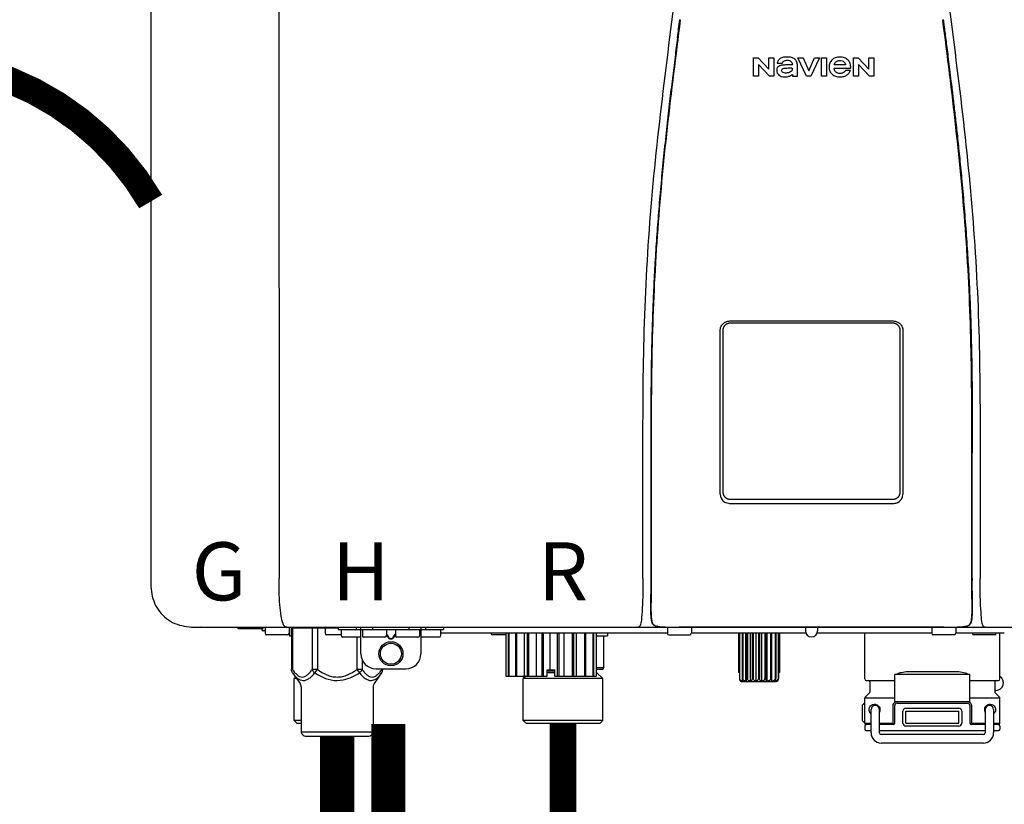
# Model space of a CAD drawing. Units: inches. Extents: x -148 to 110, y -36 to 142.
# Drawn here: x -97 to -84, y 61 to 72 of the extents above; entities that cross this region are included whole.
import ezdxf
from ezdxf.enums import TextEntityAlignment as Align

# ---------------------------------------------------------------- set-up
doc = ezdxf.new("R2010")
doc.units = ezdxf.units.IN
doc.header["$MEASUREMENT"] = 0
doc.linetypes.add('DASHED', pattern=[0.75, 0.5, -0.25])
doc.linetypes.add('DOTX2', pattern=[0.5, 0, -0.5])
doc.styles.add('Navien', font='arial.ttf')

# ---------------------------------------------------------------- blocks, each defined once
blk = doc.blocks.new('NPE-A2 (180-210-240)')
at = {"linetype": 'Continuous'}
for p, q in [((-2.447, 28.196), (-2.447, 2.058)), ((-0.782, 28.207), (-0.761, 2.069)), ((5.464, 8.898), (5.524, 8.898)), ((5.464, 8.655), (5.464, 8.898)), ((5.524, 8.898), (5.664, 8.749)), ((5.673, 8.655), (5.529, 8.81)), ((5.529, 8.81), (5.529, 8.655)), ((5.664, 8.898), (5.729, 8.898)), ((5.664, 8.749), (5.664, 8.898)), ((5.729, 8.898), (5.729, 8.655)), ((5.774, 8.825), (5.839, 8.825)), ((5.974, 8.803), (5.897, 8.803)), ((6.039, 8.655), (6.039, 8.811)), ((6.046, 8.898), (6.114, 8.898)), ((6.16, 8.655), (6.046, 8.898)), ((6.114, 8.898), (6.188, 8.728)), ((6.188, 8.728), (6.262, 8.898)), ((6.329, 8.898), (6.215, 8.655)), ((6.262, 8.898), (6.329, 8.898)), ((6.355, 8.898), (6.42, 8.898)), ((6.355, 8.655), (6.355, 8.898)), ((6.42, 8.898), (6.42, 8.655)), ((6.673, 8.803), (6.522, 8.803)), ((6.775, 8.898), (6.836, 8.898)), ((6.775, 8.655), (6.775, 8.898)), ((6.836, 8.898), (6.976, 8.749)), ((6.985, 8.655), (6.84, 8.81)), ((6.84, 8.81), (6.84, 8.655)), ((6.976, 8.898), (7.041, 8.898)), ((6.976, 8.749), (6.976, 8.898)), ((7.041, 8.898), (7.041, 8.655)), ((5.974, 8.677), (5.974, 8.655)), ((6.521, 8.762), (6.74, 8.762)), ((6.735, 8.732), (6.67, 8.732)), ((5.529, 8.655), (5.464, 8.655)), ((5.729, 8.655), (5.673, 8.655)), ((5.974, 8.655), (6.039, 8.655)), ((6.215, 8.655), (6.16, 8.655)), ((6.42, 8.655), (6.355, 8.655)), ((6.84, 8.655), (6.775, 8.655)), ((7.041, 8.655), (6.985, 8.655)), ((5.153, 5.445), (7.297, 5.445)), ((5.027, 3.175), (5.027, 5.319)), ((5.065, 3.2), (5.065, 5.323)), ((5.163, 5.421), (7.287, 5.421)), ((7.386, 5.323), (7.386, 3.2)), ((7.424, 5.319), (7.424, 3.175)), ((4.115, 3.802), (4.115, 3.714)), ((4.115, 3.714), (4.115, 2.069)), ((4.121, 3.714), (4.121, 2.069)), ((8.329, 2.069), (8.329, 3.714)), ((8.335, 2.069), (8.335, 3.714)), ((7.297, 3.048), (5.153, 3.048)), ((4.115, 2.069), (4.115, 2.068)), ((4.115, 2.068), (4.115, 2.065)), ((4.113, 1.701), (4.113, 1.7)), ((4.113, 1.7), (4.113, 1.699)), ((8.337, 1.701), (8.337, 1.705)), ((8.338, 1.695), (8.337, 1.701)), ((8.338, 1.686), (8.338, 1.695)), ((4.113, 1.646), (4.113, 1.631)), ((8.337, 1.668), (8.338, 1.677)), ((-1.857, 1.428), (-1.857, 1.427)), ((-1.857, 1.427), (14.266, 1.427)), ((-1.783, 1.427), (-1.788, 1.427)), ((-1.297, 1.407), (-1.297, 1.427)), ((-0.625, 1.427), (-0.625, 1.313)), ((0.016, 1.396), (0.016, 1.427)), ((0.252, 1.396), (0.252, 1.427)), ((0.311, 1.08), (0.311, 1.427)), ((0.469, 1.396), (0.469, 1.427)), ((0.942, 1.427), (0.942, 1.396)), ((1.1, 1.427), (1.1, 1.08)), ((1.159, 1.427), (1.159, 1.396)), ((1.396, 1.427), (1.396, 1.396)), ((4.093, 1.427), (4.095, 1.427)), ((4.146, 1.464), (4.146, 1.464)), ((4.15, 1.46), (4.152, 1.459)), ((4.152, 1.459), (4.157, 1.456)), ((4.152, 1.459), (4.152, 1.459)), ((4.201, 1.441), (4.209, 1.439)), ((4.416, 1.428), (4.416, 1.428)), ((4.459, 1.428), (4.462, 1.428)), ((6.225, 1.428), (4.49, 1.428)), ((6.146, 1.427), (6.146, 1.38)), ((7.96, 1.428), (6.225, 1.428)), ((6.225, 1.427), (6.225, 1.428)), ((6.304, 1.427), (6.304, 1.38)), ((8.008, 1.428), (8.009, 1.428)), ((8.24, 1.439), (8.249, 1.441)), ((8.293, 1.456), (8.298, 1.459)), ((8.302, 1.462), (8.304, 1.463)), ((8.304, 1.463), (8.305, 1.464)), ((8.305, 1.464), (8.305, 1.464)), ((8.355, 1.427), (8.357, 1.427)), ((-0.986, 1.407), (-1.297, 1.407)), ((-0.99, 1.407), (-0.99, 1.4)), ((-0.946, 1.38), (-0.97, 1.38)), ((-0.946, 1.419), (-0.946, 1.348)), ((-0.651, 1.329), (-0.926, 1.329)), ((-0.631, 1.419), (-0.631, 1.348)), ((-0.625, 1.313), (-0.598, 1.313)), ((-0.598, 1.419), (0.016, 1.419)), ((-0.598, 1.419), (-0.598, 0.874)), ((-0.587, 1.419), (-0.587, 0.874)), ((-0.328, 1.419), (-0.328, 0.874)), ((-0.259, 1.419), (-0.259, 0.875)), ((-0.158, 1.419), (-0.158, 1.348)), ((0.055, 1.329), (-0.138, 1.329)), ((0.016, 1.396), (1.396, 1.396)), ((0.055, 1.388), (0.055, 1.317)), ((0.311, 1.297), (0.075, 1.297)), ((0.259, 1.297), (0.259, 0.875)), ((0.331, 1.388), (0.331, 1.317)), ((0.627, 1.297), (0.351, 1.297)), ((0.674, 1.392), (0.645, 1.392)), ((0.647, 1.388), (0.647, 1.317)), ((0.647, 1.337), (0.674, 1.298)), ((0.647, 1.325), (0.669, 1.294)), ((0.709, 1.393), (0.702, 1.393)), ((0.766, 1.392), (0.737, 1.392)), ((0.737, 1.298), (0.765, 1.337)), ((0.743, 1.294), (0.765, 1.325)), ((0.765, 1.388), (0.765, 1.317)), ((1.061, 1.297), (0.785, 1.297)), ((1.08, 1.388), (1.08, 1.317)), ((1.336, 1.297), (1.1, 1.297)), ((1.356, 1.388), (1.356, 1.317)), ((4.333, 1.348), (1.356, 1.348)), ((2.215, 1.329), (2.038, 1.329)), ((2.215, 1.348), (2.215, 0.788)), ((2.244, 1.348), (2.244, 0.788)), ((2.251, 1.348), (2.251, 0.788)), ((2.341, 1.348), (2.341, 0.788)), ((2.354, 1.348), (2.354, 0.788)), ((2.458, 0.788), (2.458, 1.348)), ((2.493, 1.348), (2.493, 0.788)), ((2.511, 1.348), (2.511, 0.788)), ((2.616, 0.788), (2.616, 1.348)), ((2.684, 1.348), (2.684, 0.788)), ((2.704, 1.348), (2.704, 0.788)), ((2.797, 0.867), (2.797, 1.348)), ((2.889, 1.348), (2.889, 0.788)), ((2.909, 1.348), (2.909, 0.788)), ((2.979, 0.788), (2.979, 1.348)), ((3.084, 1.348), (3.084, 0.788)), ((3.102, 1.348), (3.102, 0.788)), ((3.141, 0.788), (3.141, 1.348)), ((3.246, 1.348), (3.246, 0.788)), ((3.26, 1.348), (3.26, 0.788)), ((3.262, 0.788), (3.262, 1.348)), ((3.355, 1.348), (3.355, 0.788)), ((3.362, 1.348), (3.362, 0.788)), ((3.398, 1.348), (3.398, 0.788)), ((3.398, 1.348), (3.398, 0.788)), ((3.398, 1.313), (3.546, 1.313)), ((3.497, 1.313), (3.497, 0.895)), ((3.546, 1.348), (3.546, 1.313)), ((4.333, 1.419), (4.333, 1.348)), ((4.352, 1.329), (4.628, 1.329)), ((4.648, 1.419), (4.648, 1.348)), ((6.153, 1.348), (4.648, 1.348)), ((5.267, 1.348), (5.267, 0.836)), ((5.278, 1.348), (5.278, 0.757)), ((5.282, 1.348), (5.282, 0.757)), ((5.314, 1.348), (5.314, 0.757)), ((5.322, 1.348), (5.322, 0.757)), ((5.365, 0.719), (5.365, 1.348)), ((5.371, 1.348), (5.371, 0.757)), ((5.383, 1.348), (5.383, 0.757)), ((5.426, 0.719), (5.426, 1.348)), ((5.445, 1.348), (5.445, 0.757)), ((5.459, 1.348), (5.459, 0.757)), ((5.497, 0.719), (5.497, 1.348)), ((5.528, 1.348), (5.528, 0.757)), ((5.542, 1.348), (5.542, 0.757)), ((5.572, 0.719), (5.572, 1.348)), ((5.611, 1.348), (5.611, 0.757)), ((5.624, 1.348), (5.624, 0.757)), ((5.644, 0.719), (5.644, 1.348)), ((5.687, 1.348), (5.687, 0.757)), ((5.698, 1.348), (5.698, 0.757)), ((5.705, 0.719), (5.705, 1.348)), ((5.747, 1.348), (5.747, 0.757)), ((5.756, 1.348), (5.756, 0.757)), ((5.787, 1.348), (5.787, 0.757)), ((5.792, 1.348), (5.792, 0.757)), ((5.803, 1.348), (5.803, 0.836)), ((7.802, 1.348), (6.297, 1.348)), ((6.923, 0.749), (6.923, 1.348)), ((7.802, 1.419), (7.802, 1.348)), ((8.098, 1.329), (7.822, 1.329)), ((8.117, 1.419), (8.117, 1.348)), ((8.755, 1.348), (8.117, 1.348)), ((8.63, 1.329), (8.354, 1.329)), ((8.697, 0.749), (8.697, 1.348)), ((0.702, 1.28), (0.709, 1.28)), ((0.702, 1.274), (0.709, 1.274)), ((0.328, 1.002), (0.328, 0.874)), ((-0.587, 0.874), (-0.598, 0.874)), ((-0.584, 0.829), (-0.487, 0.691)), ((-0.259, 0.874), (-0.328, 0.874)), ((-0.292, 0.829), (-0.259, 0.874)), ((0.328, 0.874), (0.259, 0.874)), ((0.259, 0.874), (0.292, 0.829)), ((0.584, 0.829), (0.487, 0.691)), ((0.509, 0.883), (0.903, 0.883)), ((0.587, 0.883), (0.587, 0.874)), ((0.598, 0.883), (0.598, 0.874)), ((2.215, 0.788), (2.757, 0.788)), ((2.478, 0.788), (2.443, 0.757)), ((2.757, 0.867), (2.856, 0.867)), ((2.757, 0.788), (2.757, 0.867)), ((2.757, 0.863), (2.856, 0.863)), ((2.757, 0.841), (2.856, 0.841)), ((2.757, 0.832), (2.856, 0.832)), ((2.856, 0.788), (2.856, 0.867)), ((2.856, 0.788), (3.398, 0.788)), ((3.497, 0.895), (3.398, 0.895)), ((3.477, 0.875), (3.398, 0.875)), ((3.398, 0.832), (3.402, 0.832)), ((3.402, 0.832), (3.486, 0.757)), ((5.278, 0.836), (5.267, 0.836)), ((5.803, 0.836), (5.792, 0.836)), ((8.303, 0.808), (7.317, 0.808)), ((7.317, 0.443), (7.317, 0.808)), ((7.485, 0.848), (8.135, 0.848)), ((8.303, 0.443), (8.303, 0.808)), ((-0.546, 0.774), (-0.565, 0.757)), ((-0.533, 0.757), (-0.565, 0.757)), ((-0.565, 0.205), (-0.565, 0.757)), ((3.486, 0.757), (2.443, 0.757)), ((2.443, 0.205), (2.443, 0.757)), ((3.486, 0.205), (3.486, 0.757)), ((5.278, 0.757), (5.282, 0.757)), ((5.31, 0.718), (5.76, 0.718)), ((5.314, 0.757), (5.322, 0.757)), ((5.371, 0.757), (5.383, 0.757)), ((5.445, 0.757), (5.459, 0.757)), ((5.528, 0.757), (5.542, 0.757)), ((5.611, 0.757), (5.624, 0.757)), ((5.687, 0.757), (5.698, 0.757)), ((5.747, 0.757), (5.756, 0.757)), ((5.787, 0.757), (5.792, 0.757)), ((6.943, 0.729), (7.317, 0.729)), ((6.99, 0.71), (6.99, 0.581)), ((8.303, 0.729), (8.677, 0.729)), ((8.63, 0.71), (8.63, 0.581)), ((-0.473, 0.646), (-0.473, 0.056)), ((0.473, 0.646), (0.473, 0.056)), ((6.984, 0.567), (6.929, 0.512)), ((8.645, 0.599), (8.63, 0.599)), ((8.636, 0.567), (8.691, 0.512)), ((6.895, 0.199), (6.895, 0.408)), ((7.317, 0.498), (6.923, 0.498)), ((6.923, 0.17), (6.923, 0.498)), ((7.296, 0.17), (7.296, 0.402)), ((7.317, 0.17), (7.317, 0.402)), ((7.349, 0.453), (8.271, 0.453)), ((7.349, 0.434), (8.271, 0.434)), ((8.697, 0.498), (8.303, 0.498)), ((8.303, 0.402), (8.303, 0.17)), ((8.324, 0.402), (8.324, 0.17)), ((8.697, 0.17), (8.697, 0.498)), ((7.006, 0.043), (7.006, 0.347)), ((7.116, 0.043), (7.116, 0.347)), ((7.424, 0.17), (7.424, 0.327)), ((7.463, 0.367), (8.157, 0.367)), ((7.463, 0.327), (8.157, 0.327)), ((7.463, 0.17), (7.463, 0.327)), ((8.157, 0.17), (8.157, 0.327)), ((8.196, 0.327), (8.196, 0.17)), ((8.504, 0.347), (8.504, 0.043)), ((8.614, 0.347), (8.614, 0.043)), ((-0.473, 0.205), (-0.565, 0.205)), ((-0.526, 0.166), (-0.565, 0.205)), ((-0.473, 0.166), (-0.526, 0.166)), ((3.486, 0.205), (2.443, 0.205)), ((2.483, 0.166), (2.443, 0.205)), ((3.446, 0.166), (2.483, 0.166)), ((3.446, 0.166), (3.486, 0.205)), ((6.923, 0.17), (7.006, 0.17)), ((6.923, 0.13), (6.923, 0.091)), ((7.006, 0.15), (6.943, 0.15)), ((7.116, 0.17), (7.296, 0.17)), ((7.297, 0.15), (7.116, 0.15)), ((7.463, 0.17), (8.157, 0.17)), ((8.157, 0.13), (7.463, 0.13)), ((8.504, 0.15), (8.323, 0.15)), ((8.324, 0.17), (8.504, 0.17)), ((8.614, 0.17), (8.697, 0.17)), ((8.677, 0.15), (8.614, 0.15)), ((8.697, 0.13), (8.697, 0.091)), ((-0.473, 0.056), (0.473, 0.056)), ((-0.445, 0.012), (-0.462, 0.028)), ((-0.417, 0), (0.417, 0)), ((0.445, 0.012), (0.462, 0.028)), ((7.006, 0.071), (6.943, 0.071)), ((8.504, 0.071), (7.116, 0.071)), ((8.48, 0.02), (7.14, 0.02)), ((8.677, 0.071), (8.614, 0.071)), ((8.48, -0.091), (7.14, -0.091))]:
    blk.add_line(p, q, dxfattribs=at)
for points in [[(4.113, 1.631), (4.113, 1.62), (4.114, 1.609), (4.114, 1.598), (4.115, 1.588), (4.115, 1.578), (4.116, 1.569), (4.117, 1.561), (4.117, 1.552), (4.118, 1.544), (4.119, 1.537), (4.12, 1.529), (4.121, 1.522), (4.123, 1.516), (4.124, 1.509), (4.126, 1.503), (4.127, 1.498), (4.129, 1.492), (4.131, 1.487), (4.133, 1.482), (4.135, 1.478), (4.138, 1.473), (4.141, 1.469), (4.144, 1.465), (4.146, 1.464)], [(8.305, 1.464), (8.306, 1.465), (8.309, 1.469), (8.312, 1.473), (8.315, 1.477), (8.317, 1.482), (8.319, 1.487), (8.321, 1.492), (8.323, 1.497), (8.325, 1.503), (8.326, 1.509), (8.327, 1.516), (8.329, 1.522), (8.33, 1.529), (8.331, 1.536), (8.332, 1.544), (8.333, 1.552), (8.334, 1.56), (8.334, 1.569), (8.335, 1.578), (8.336, 1.588), (8.336, 1.598), (8.337, 1.608), (8.337, 1.619), (8.337, 1.631), (8.337, 1.643), (8.337, 1.655), (8.337, 1.668)], [(4.146, 1.464), (4.146, 1.463), (4.148, 1.462), (4.15, 1.46)], [(4.157, 1.456), (4.165, 1.452), (4.174, 1.448), (4.184, 1.445), (4.194, 1.442), (4.201, 1.441)], [(4.209, 1.439), (4.223, 1.437), (4.238, 1.435), (4.253, 1.434), (4.27, 1.433), (4.288, 1.431), (4.306, 1.431), (4.325, 1.43), (4.345, 1.429), (4.365, 1.429), (4.385, 1.429), (4.407, 1.428), (4.428, 1.428), (4.451, 1.428), (4.473, 1.428), (4.49, 1.428)], [(7.96, 1.428), (7.976, 1.428), (7.999, 1.428), (8.021, 1.428), (8.043, 1.428), (8.064, 1.429), (8.085, 1.429), (8.105, 1.429), (8.125, 1.43), (8.144, 1.431), (8.162, 1.431), (8.18, 1.432), (8.196, 1.434), (8.212, 1.435), (8.227, 1.437), (8.24, 1.439)], [(8.249, 1.441), (8.256, 1.442), (8.266, 1.445), (8.276, 1.448), (8.285, 1.452), (8.293, 1.456)], [(8.298, 1.459), (8.3, 1.46), (8.302, 1.462)]]:
    blk.add_lwpolyline(points, dxfattribs=at)
for radius in [0.158, 0.138]:
    blk.add_circle((0.706, 1.08), radius, dxfattribs=at)
for centre, radius, start, end in [((5.153, 3.175), 0.126, 180.0027, 239.4015), ((7.297, 3.175), 0.126, 295.7103, 359.9961), ((5.153, 3.174), 0.125, 269.0386, 269.9997), ((7.297, 3.174), 0.125, 270.0003, 270.9686), ((9.021, 1.677), 4.909, 179.7511, 180.0042), ((4.142, 1.678), 4.196, 359.9824, 0.1001), ((7.165, 1.678), 3.052, 180.0171, 180.5947), ((-1.857, 2.019), 0.591, 263.5557, 270), ((-0.986, 1.427), 0.0197, 270, 0), ((-0.938, 1.419), 0.00788, 90, 180), ((-0.639, 1.419), 0.00788, 0, 90), ((-0.15, 1.419), 0.00788, 90, 180), ((3.948, 1.509), 0.0823, 269.9725, 270.9668), ((4.177, 1.492), 0.0394, 220.547, 226.2246), ((4.176, 1.491), 0.0384, 226.2752, 227.5285), ((4.177, 1.492), 0.0397, 227.5289, 228.8054), ((4.197, 1.521), 0.0749, 236.9332, 237.5344), ((4.254, 1.674), 0.239, 255.7909, 257.3686), ((4.258, 1.696), 0.261, 257.351, 257.7003), ((4.255, 1.681), 0.246, 257.8345, 259.2671), ((4.341, 1.419), 0.00788, 90, 180), ((4.527, 11.969), 10.541, 269.3975, 269.6322), ((4.64, 1.419), 0.00788, 0, 90), ((7.81, 1.419), 0.00788, 90, 180), ((7.895, 15.926), 14.498, 270.2595, 270.4484), ((8.11, 1.419), 0.00788, 0, 90), ((8.195, 1.682), 0.246, 280.7033, 282.1658), ((8.192, 1.696), 0.261, 282.3002, 282.6448), ((8.196, 1.677), 0.242, 282.6324, 283.9609), ((8.277, 1.488), 0.0344, 310.1258, 311.4452), ((8.273, 1.492), 0.0397, 311.2778, 320.5376), ((8.27, 1.495), 0.044, 320.4788, 321.7108), ((8.502, 1.551), 0.124, 269.5134, 270.0145), ((-0.97, 1.4), 0.0197, 180, 270), ((-0.926, 1.348), 0.0197, 180, 270), ((-0.651, 1.348), 0.0197, 270, 0), ((-0.138, 1.348), 0.0197, 180, 270), ((0.063, 1.388), 0.00788, 90, 180), ((0.075, 1.317), 0.0197, 180, 270), ((0.339, 1.388), 0.00788, 89.9999, 179.9999), ((0.351, 1.317), 0.0197, 179.9999, 269.9999), ((0.627, 1.317), 0.0197, 269.9999, 359.9999), ((0.639, 1.388), 0.00788, 359.9999, 89.9999), ((0.773, 1.388), 0.00788, 89.9999, 179.9999), ((0.785, 1.317), 0.0197, 179.9999, 269.9999), ((1.061, 1.317), 0.0197, 269.9999, 359.9999), ((1.072, 1.388), 0.00788, 359.9999, 89.9999), ((1.336, 1.317), 0.0197, 270, 0), ((1.348, 1.388), 0.00788, 0, 90), ((2.038, 1.348), 0.0197, 180, 270), ((4.352, 1.348), 0.0197, 180, 270), ((4.628, 1.348), 0.0197, 270, 0), ((6.225, 1.38), 0.0788, 180, 0), ((7.822, 1.348), 0.0197, 180, 270), ((8.098, 1.348), 0.0197, 270, 0), ((8.354, 1.348), 0.0197, 180, 270), ((8.63, 1.348), 0.0197, 270, 0), ((0.509, 1.08), 0.197, 179.9999, 269.9999), ((0.903, 1.08), 0.197, 269.9999, 359.9999), ((3.41, 0.863), 0.0118, 90, 180), ((3.41, 0.841), 0.0118, 180, 227.9843), ((3.477, 0.895), 0.0197, 270, 0), ((8.645, 0.698), 0.0986, 270, 58.251), ((-0.552, 0.646), 0.0788, 0, 34.7837), ((0.552, 0.646), 0.0788, 145.2163, 180), ((5.306, 0.741), 0.0239, 241.0619, 245.4199), ((5.31, 0.758), 0.0405, 250.9639, 260.5007), ((5.31, 0.758), 0.0406, 260.5159, 269.9949), ((5.76, 0.758), 0.0406, 270.0051, 279.4841), ((5.76, 0.758), 0.0405, 279.4993, 289.0361), ((5.763, 0.741), 0.0239, 294.5802, 298.9382), ((6.943, 0.749), 0.0197, 180, 270), ((6.97, 0.71), 0.0197, 0, 90), ((8.65, 0.71), 0.0197, 90, 180), ((8.677, 0.749), 0.0197, 270, 0), ((6.97, 0.581), 0.0197, 315, 0), ((8.65, 0.581), 0.0197, 180, 225), ((7.013, 0.304), 0.158, 124.8664, 138.5904), ((6.943, 0.498), 0.0197, 135, 180), ((7.061, 0.347), 0.0552, 0, 180), ((7.349, 0.402), 0.0513, 90, 127.9799), ((7.349, 0.402), 0.0315, 90, 180), ((8.271, 0.402), 0.0513, 52.0201, 90), ((8.271, 0.402), 0.0315, 0, 90), ((8.559, 0.347), 0.0552, 0, 180), ((8.677, 0.498), 0.0197, 0, 45), ((7.056, 0.347), 0.0702, 328.8892, 337.4635), ((7.057, 0.347), 0.0696, 337.4911, 351.6574), ((7.057, 0.347), 0.0695, 0.0725, 18.3549), ((7.057, 0.347), 0.069, 351.7022, 359.9931), ((7.463, 0.327), 0.0394, 90, 180), ((8.157, 0.327), 0.0394, 0, 90), ((8.563, 0.347), 0.069, 171.3698, 179.9922), ((8.563, 0.347), 0.0695, 180.0773, 198.7566), ((8.563, 0.347), 0.0694, 159.6388, 171.3409), ((8.564, 0.347), 0.0702, 198.8437, 211.0709), ((7.013, 0.304), 0.158, 221.4096, 235.2926), ((6.943, 0.17), 0.0197, 180, 270), ((6.943, 0.13), 0.0197, 90, 180), ((7.297, 0.17), 0.0197, 270, 0), ((7.463, 0.17), 0.0394, 180, 270), ((8.157, 0.17), 0.0394, 270, 0), ((8.323, 0.17), 0.0197, 180, 270), ((8.677, 0.17), 0.0197, 270, 0), ((8.677, 0.13), 0.0197, 0, 90), ((-0.434, 0.056), 0.0394, 180, 225), ((-0.417, 0.039), 0.0394, 225, 270), ((0.417, 0.039), 0.0394, 270, 315), ((0.434, 0.056), 0.0394, 315, 360), ((6.943, 0.091), 0.0197, 180, 270), ((7.14, 0.043), 0.134, 180, 270), ((7.14, 0.043), 0.0237, 180, 270), ((8.48, 0.043), 0.134, 270, 0), ((8.48, 0.043), 0.0237, 270, 0), ((8.677, 0.091), 0.0197, 270, 0)]:
    blk.add_arc(centre, radius, start, end, dxfattribs=at)
for points, knots in [([(4.013, 2.069), (4.013, 2.611), (4.012, 3.695), (4.015, 5.321), (4.107, 6.945), (4.286, 8.562), (4.5, 10.175), (4.684, 11.791), (4.782, 13.415), (4.787, 14.499), (4.787, 15.04)], [0, 0, 0, 0, 0.12501, 0.249972, 0.374882, 0.499958, 0.625059, 0.750139, 0.875053, 1, 1, 1, 1]), ([(7.663, 15.04), (7.663, 14.499), (7.668, 13.415), (7.767, 11.791), (7.95, 10.175), (8.164, 8.562), (8.343, 6.945), (8.435, 5.321), (8.438, 3.695), (8.438, 2.611), (8.438, 2.069)], [0, 0, 0, 0, 0.124947, 0.249861, 0.374941, 0.500042, 0.625118, 0.750028, 0.87499, 1, 1, 1, 1]), ([(4.503, 9.397), (4.443, 8.926), (4.323, 7.983), (4.211, 6.8), (4.155, 5.852), (4.131, 5.14), (4.121, 4.427), (4.121, 3.952), (4.121, 3.714)], [0, 0, 0, 0, 0.250011, 0.500006, 0.625007, 0.750006, 0.875003, 1, 1, 1, 1]), ([(8.329, 3.714), (8.329, 3.952), (8.329, 4.427), (8.32, 5.14), (8.295, 5.852), (8.24, 6.8), (8.127, 7.983), (8.008, 8.926), (7.947, 9.397)], [0, 0, 0, 0, 0.124997, 0.249994, 0.374993, 0.499994, 0.749989, 1, 1, 1, 1]), ([(7.954, 9.398), (7.957, 9.373), (7.964, 9.319), (7.971, 9.264), (7.975, 9.235)], [0, 0, 0, 0, 0.458576, 1, 1, 1, 1]), ([(7.975, 9.235), (7.979, 9.203), (7.987, 9.134), (8.001, 9.027), (8.016, 8.907), (8.033, 8.774), (8.051, 8.625), (8.071, 8.459), (8.093, 8.273), (8.117, 8.065), (8.143, 7.83), (8.171, 7.563), (8.2, 7.26), (8.229, 6.925), (8.256, 6.575), (8.279, 6.228), (8.296, 5.896), (8.31, 5.584), (8.319, 5.297), (8.325, 5.039), (8.329, 4.806), (8.332, 4.594), (8.333, 4.402), (8.334, 4.228), (8.335, 4.074), (8.335, 3.94), (8.335, 3.822), (8.335, 3.749), (8.335, 3.714)], [0, 0, 0, 0, 0.017671, 0.037199, 0.058893, 0.08305, 0.109965, 0.139988, 0.173568, 0.21127, 0.253777, 0.301671, 0.356337, 0.418758, 0.484049, 0.546478, 0.607076, 0.664138, 0.71585, 0.762316, 0.804189, 0.842226, 0.876999, 0.908478, 0.936173, 0.960296, 0.981433, 1, 1, 1, 1]), ([(4.466, 9.158), (4.455, 9.074), (4.433, 8.897), (4.398, 8.619), (4.362, 8.316), (4.325, 7.992), (4.288, 7.65), (4.254, 7.302), (4.224, 6.959), (4.197, 6.623), (4.175, 6.293), (4.157, 5.97), (4.144, 5.665), (4.134, 5.384), (4.127, 5.131), (4.122, 4.902), (4.12, 4.697), (4.118, 4.51), (4.117, 4.341), (4.116, 4.186), (4.116, 4.047), (4.115, 3.923), (4.115, 3.843), (4.115, 3.805), (4.115, 3.802)], [0, 0, 0, 0, 0.047264, 0.099878, 0.156579, 0.21748, 0.282279, 0.348449, 0.412706, 0.474607, 0.536506, 0.597656, 0.654914, 0.707266, 0.75438, 0.796596, 0.834679, 0.869228, 0.900635, 0.929403, 0.955485, 0.978504, 0.998601, 1, 1, 1, 1]), ([(5.897, 8.803), (5.887, 8.803), (5.87, 8.802), (5.844, 8.801), (5.825, 8.797), (5.811, 8.793), (5.801, 8.789), (5.792, 8.784), (5.782, 8.776), (5.773, 8.765), (5.769, 8.747), (5.768, 8.735), (5.768, 8.729)], [0, 0, 0, 0, 0.164381, 0.311347, 0.4445, 0.507525, 0.569261, 0.63204, 0.6876, 0.786792, 0.886721, 1, 1, 1, 1]), ([(5.804, 8.88), (5.791, 8.869), (5.78, 8.85), (5.775, 8.829), (5.774, 8.825)], [0, 0, 0, 0, 0.766442, 1, 1, 1, 1]), ([(6.006, 8.88), (5.999, 8.885), (5.985, 8.894), (5.961, 8.902), (5.938, 8.905), (5.918, 8.907), (5.902, 8.907), (5.887, 8.907), (5.868, 8.906), (5.846, 8.902), (5.823, 8.894), (5.81, 8.885), (5.804, 8.88)], [0, 0, 0, 0, 0.11278, 0.231919, 0.363394, 0.434835, 0.51034, 0.583761, 0.652199, 0.776425, 0.889346, 1, 1, 1, 1]), ([(5.839, 8.825), (5.844, 8.836), (5.861, 8.858), (5.889, 8.866), (5.904, 8.866)], [0, 0, 0, 0, 0.445002, 1, 1, 1, 1]), ([(5.904, 8.866), (5.923, 8.866), (5.962, 8.856), (5.974, 8.818), (5.974, 8.803)], [0, 0, 0, 0, 0.558921, 1, 1, 1, 1]), ([(6.039, 8.811), (6.039, 8.825), (6.033, 8.851), (6.015, 8.872), (6.006, 8.88)], [0, 0, 0, 0, 0.523549, 1, 1, 1, 1]), ([(6.494, 8.869), (6.488, 8.863), (6.477, 8.85), (6.465, 8.828), (6.459, 8.807), (6.456, 8.79), (6.456, 8.776), (6.456, 8.762), (6.459, 8.744), (6.465, 8.722), (6.478, 8.699), (6.496, 8.68), (6.517, 8.665), (6.541, 8.654), (6.564, 8.649), (6.583, 8.647), (6.598, 8.646), (6.613, 8.647), (6.63, 8.648), (6.651, 8.653), (6.674, 8.662), (6.694, 8.673), (6.704, 8.682), (6.709, 8.687)], [0, 0, 0, 0, 0.05875, 0.115277, 0.17235, 0.201953, 0.232628, 0.266651, 0.299013, 0.359924, 0.418306, 0.477366, 0.534759, 0.594056, 0.657537, 0.691485, 0.727161, 0.759275, 0.790106, 0.848545, 0.903988, 0.958071, 1, 1, 1, 1]), ([(6.74, 8.762), (6.74, 8.782), (6.736, 8.811), (6.721, 8.845), (6.705, 8.867), (6.684, 8.885), (6.658, 8.898), (6.634, 8.904), (6.613, 8.907), (6.596, 8.907), (6.58, 8.907), (6.561, 8.904), (6.538, 8.899), (6.514, 8.887), (6.5, 8.875), (6.494, 8.869)], [0, 0, 0, 0, 0.174944, 0.252248, 0.32638, 0.407044, 0.489254, 0.577536, 0.625156, 0.675541, 0.72134, 0.764949, 0.846723, 0.923871, 1, 1, 1, 1]), ([(6.522, 8.803), (6.524, 8.819), (6.542, 8.853), (6.579, 8.862), (6.598, 8.862)], [0, 0, 0, 0, 0.462901, 1, 1, 1, 1]), ([(6.598, 8.862), (6.616, 8.862), (6.654, 8.853), (6.671, 8.819), (6.673, 8.803)], [0, 0, 0, 0, 0.537103, 1, 1, 1, 1]), ([(5.797, 8.67), (5.807, 8.663), (5.828, 8.65), (5.853, 8.646), (5.867, 8.646)], [0, 0, 0, 0, 0.457893, 1, 1, 1, 1]), ([(5.833, 8.732), (5.833, 8.737), (5.837, 8.748), (5.854, 8.757), (5.876, 8.762), (5.892, 8.763), (5.901, 8.763)], [0, 0, 0, 0, 0.183118, 0.3966, 0.672521, 1, 1, 1, 1]), ([(5.881, 8.697), (5.872, 8.697), (5.856, 8.699), (5.838, 8.713), (5.834, 8.725), (5.833, 8.732)], [0, 0, 0, 0, 0.441537, 0.697729, 1, 1, 1, 1]), ([(5.867, 8.646), (5.884, 8.646), (5.908, 8.648), (5.93, 8.655), (5.935, 8.657)], [0, 0, 0, 0, 0.763612, 1, 1, 1, 1]), ([(5.972, 8.763), (5.972, 8.755), (5.972, 8.741), (5.965, 8.725), (5.952, 8.71), (5.922, 8.699), (5.896, 8.697), (5.881, 8.697)], [0, 0, 0, 0, 0.203376, 0.30107, 0.40627, 0.655205, 1, 1, 1, 1]), ([(5.901, 8.763), (5.922, 8.764), (5.945, 8.764), (5.969, 8.763), (5.972, 8.763)], [0, 0, 0, 0, 0.875956, 1, 1, 1, 1]), ([(5.935, 8.657), (5.945, 8.661), (5.958, 8.666), (5.97, 8.675), (5.974, 8.677)], [0, 0, 0, 0, 0.686799, 1, 1, 1, 1]), ([(6.522, 8.751), (6.522, 8.751), (6.522, 8.755), (6.522, 8.758), (6.521, 8.762)], [0, 0, 0, 0, 0.095448, 1, 1, 1, 1]), ([(6.598, 8.691), (6.579, 8.691), (6.542, 8.7), (6.524, 8.735), (6.522, 8.751)], [0, 0, 0, 0, 0.537118, 1, 1, 1, 1]), ([(6.67, 8.732), (6.665, 8.72), (6.644, 8.697), (6.613, 8.691), (6.598, 8.691)], [0, 0, 0, 0, 0.45637, 1, 1, 1, 1]), ([(6.709, 8.687), (6.713, 8.691), (6.724, 8.705), (6.732, 8.721), (6.735, 8.732)], [0, 0, 0, 0, 0.336382, 1, 1, 1, 1]), ([(5.027, 5.319), (5.027, 5.335), (5.033, 5.369), (5.061, 5.41), (5.103, 5.439), (5.136, 5.445), (5.153, 5.445)], [0, 0, 0, 0, 0.249989, 0.499975, 0.749976, 1, 1, 1, 1]), ([(7.297, 5.445), (7.314, 5.445), (7.347, 5.439), (7.389, 5.41), (7.417, 5.369), (7.424, 5.335), (7.424, 5.319)], [0, 0, 0, 0, 0.250024, 0.500025, 0.750011, 1, 1, 1, 1]), ([(5.065, 5.323), (5.065, 5.326), (5.065, 5.331), (5.066, 5.337), (5.067, 5.343), (5.069, 5.351), (5.072, 5.359), (5.074, 5.365), (5.077, 5.37), (5.081, 5.377), (5.087, 5.385), (5.094, 5.392), (5.101, 5.399), (5.108, 5.405), (5.115, 5.409), (5.121, 5.412), (5.127, 5.414), (5.135, 5.417), (5.143, 5.419), (5.149, 5.42), (5.155, 5.421), (5.16, 5.421), (5.163, 5.421)], [0, 0, 0, 0, 0.062493, 0.093749, 0.125006, 0.187504, 0.250002, 0.281262, 0.312521, 0.375022, 0.437523, 0.500023, 0.562522, 0.62502, 0.687516, 0.718773, 0.750029, 0.812521, 0.87501, 0.906263, 0.937515, 1, 1, 1, 1]), ([(7.287, 5.421), (7.29, 5.421), (7.295, 5.421), (7.301, 5.42), (7.308, 5.419), (7.316, 5.417), (7.323, 5.414), (7.329, 5.412), (7.335, 5.409), (7.342, 5.405), (7.35, 5.399), (7.357, 5.392), (7.363, 5.385), (7.369, 5.377), (7.373, 5.37), (7.376, 5.365), (7.379, 5.359), (7.381, 5.351), (7.383, 5.343), (7.385, 5.337), (7.385, 5.331), (7.386, 5.326), (7.386, 5.323)], [0, 0, 0, 0, 0.062485, 0.093737, 0.12499, 0.187479, 0.249971, 0.281227, 0.312484, 0.37498, 0.437478, 0.499977, 0.562477, 0.624978, 0.687479, 0.718738, 0.749998, 0.812496, 0.874994, 0.906251, 0.937507, 1, 1, 1, 1]), ([(4.121, 3.714), (4.12, 3.714), (4.119, 3.714), (4.117, 3.715), (4.116, 3.714), (4.115, 3.715), (4.115, 3.714)], [0, 0, 0, 0, 0.40148, 0.722024, 0.928608, 1, 1, 1, 1]), ([(5.163, 3.102), (5.16, 3.102), (5.155, 3.102), (5.149, 3.103), (5.143, 3.104), (5.135, 3.106), (5.127, 3.108), (5.121, 3.111), (5.115, 3.114), (5.108, 3.118), (5.101, 3.124), (5.094, 3.13), (5.087, 3.138), (5.081, 3.145), (5.077, 3.152), (5.074, 3.158), (5.072, 3.164), (5.069, 3.171), (5.067, 3.179), (5.066, 3.186), (5.065, 3.192), (5.065, 3.197), (5.065, 3.2)], [0, 0, 0, 0, 0.062499, 0.093758, 0.125015, 0.187509, 0.250002, 0.281257, 0.312511, 0.375001, 0.43749, 0.49998, 0.56247, 0.624962, 0.687455, 0.718712, 0.74997, 0.812468, 0.87497, 0.906231, 0.937493, 1, 1, 1, 1]), ([(7.287, 3.102), (7.11, 3.102), (6.402, 3.102), (5.694, 3.102), (5.163, 3.102)], [0, 0, 0, 0, 0.249983, 1, 1, 1, 1]), ([(7.386, 3.2), (7.386, 3.197), (7.385, 3.192), (7.385, 3.186), (7.383, 3.179), (7.381, 3.171), (7.379, 3.164), (7.376, 3.158), (7.373, 3.152), (7.369, 3.145), (7.363, 3.138), (7.357, 3.13), (7.35, 3.124), (7.342, 3.118), (7.335, 3.114), (7.329, 3.111), (7.323, 3.108), (7.316, 3.106), (7.308, 3.104), (7.301, 3.103), (7.295, 3.102), (7.29, 3.102), (7.287, 3.102)], [0, 0, 0, 0, 0.062507, 0.093769, 0.12503, 0.187532, 0.25003, 0.281288, 0.312545, 0.375038, 0.43753, 0.50002, 0.56251, 0.624999, 0.687489, 0.718743, 0.749998, 0.812491, 0.874985, 0.906242, 0.937501, 1, 1, 1, 1]), ([(-0.71, 1.477), (-0.722, 1.508), (-0.74, 1.59), (-0.76, 1.788), (-0.762, 1.953), (-0.761, 2.069)], [0, 0, 0, 0, 0.169167, 0.418686, 1, 1, 1, 1]), ([(4.013, 2.068), (4.013, 1.999), (4.012, 1.865), (4.005, 1.682), (3.996, 1.544), (3.985, 1.468), (3.974, 1.444)], [0, 0, 0, 0, 0.331558, 0.639975, 0.874155, 1, 1, 1, 1]), ([(4.121, 2.069), (4.121, 2.001), (4.121, 1.869), (4.118, 1.737), (4.118, 1.673)], [0, 0, 0, 0, 0.517593, 1, 1, 1, 1]), ([(8.332, 1.673), (8.332, 1.737), (8.33, 1.869), (8.329, 2.001), (8.329, 2.069)], [0, 0, 0, 0, 0.482401, 1, 1, 1, 1]), ([(8.335, 2.069), (8.335, 2.066), (8.335, 2.061), (8.335, 2.053), (8.335, 2.045), (8.335, 2.04), (8.335, 2.039)], [0, 0, 0, 0, 0.248748, 0.525873, 0.834263, 1, 1, 1, 1]), ([(8.466, 1.478), (8.457, 1.514), (8.45, 1.606), (8.439, 1.802), (8.438, 1.963), (8.438, 2.068)], [0, 0, 0, 0, 0.184761, 0.46612, 1, 1, 1, 1]), ([(-2.447, 2.058), (-2.447, 1.973), (-2.436, 1.801), (-2.306, 1.567), (-2.073, 1.438), (-1.901, 1.427), (-1.815, 1.427)], [0, 0, 0, 0, 0.25076, 0.500002, 0.749232, 1, 1, 1, 1]), ([(4.115, 2.065), (4.115, 2.063), (4.115, 2.06), (4.115, 2.056), (4.115, 2.05), (4.115, 2.045), (4.115, 2.038), (4.115, 2.031), (4.115, 2.024), (4.115, 2.015), (4.115, 2.006), (4.115, 1.995), (4.115, 1.984), (4.115, 1.971), (4.115, 1.956), (4.115, 1.94), (4.115, 1.922), (4.115, 1.902), (4.115, 1.879), (4.114, 1.854), (4.114, 1.825), (4.114, 1.795), (4.113, 1.766), (4.113, 1.739), (4.113, 1.718), (4.113, 1.706), (4.113, 1.701)], [0, 0, 0, 0, 0.011165, 0.024149, 0.038404, 0.054089, 0.071367, 0.09041, 0.111445, 0.134714, 0.160499, 0.189127, 0.220963, 0.25645, 0.296072, 0.340375, 0.389988, 0.445586, 0.507845, 0.577935, 0.656818, 0.742363, 0.825195, 0.898673, 0.962454, 1, 1, 1, 1]), ([(8.337, 1.705), (8.337, 1.711), (8.337, 1.727), (8.337, 1.753), (8.337, 1.784), (8.336, 1.818), (8.336, 1.852), (8.336, 1.883), (8.335, 1.911), (8.335, 1.936), (8.335, 1.957), (8.335, 1.976), (8.335, 1.993), (8.335, 2.008), (8.335, 2.021), (8.335, 2.031), (8.335, 2.037), (8.335, 2.039)], [0, 0, 0, 0, 0.060153, 0.142344, 0.235743, 0.339315, 0.44359, 0.53794, 0.621095, 0.694265, 0.758672, 0.815424, 0.865502, 0.909779, 0.949015, 0.983869, 1, 1, 1, 1]), ([(4.118, 1.673), (4.118, 1.652), (4.119, 1.611), (4.122, 1.555), (4.128, 1.51), (4.136, 1.482), (4.143, 1.472)], [0, 0, 0, 0, 0.317049, 0.591242, 0.817385, 1, 1, 1, 1]), ([(8.307, 1.471), (8.314, 1.481), (8.322, 1.509), (8.328, 1.555), (8.332, 1.611), (8.332, 1.651), (8.332, 1.673)], [0, 0, 0, 0, 0.182294, 0.408214, 0.682514, 1, 1, 1, 1]), ([(-0.687, 1.438), (-0.689, 1.44), (-0.699, 1.451), (-0.705, 1.465), (-0.71, 1.477)], [0, 0, 0, 0, 0.192903, 1, 1, 1, 1]), ([(-0.687, 1.438), (-0.689, 1.44), (-0.699, 1.451), (-0.705, 1.465), (-0.71, 1.477)], [0, 0, 0, 0, 0.192903, 1, 1, 1, 1]), ([(-0.66, 1.427), (-0.667, 1.427), (-0.677, 1.429), (-0.685, 1.435), (-0.687, 1.438)], [0, 0, 0, 0, 0.696975, 1, 1, 1, 1]), ([(-0.66, 1.427), (-0.667, 1.427), (-0.677, 1.429), (-0.685, 1.435), (-0.687, 1.438)], [0, 0, 0, 0, 0.696975, 1, 1, 1, 1]), ([(3.954, 1.427), (3.953, 1.427), (3.952, 1.427), (3.95, 1.427), (3.95, 1.427)], [0, 0, 0, 0, 0.485644, 1, 1, 1, 1]), ([(3.974, 1.444), (3.972, 1.442), (3.968, 1.434), (3.96, 1.428), (3.954, 1.427)], [0, 0, 0, 0, 0.326533, 1, 1, 1, 1]), ([(4.156, 1.458), (4.159, 1.457), (4.171, 1.45), (4.184, 1.445), (4.195, 1.443)], [0, 0, 0, 0, 0.226265, 1, 1, 1, 1]), ([(4.209, 1.44), (4.224, 1.437), (4.256, 1.433), (4.325, 1.429), (4.379, 1.429), (4.416, 1.428)], [0, 0, 0, 0, 0.219203, 0.466864, 1, 1, 1, 1]), ([(4.68, 1.428), (4.68, 1.428), (4.681, 1.428), (4.681, 1.428), (4.681, 1.428)], [0, 0, 0, 0, 0.522379, 1, 1, 1, 1]), ([(4.681, 1.428), (4.681, 1.427), (4.682, 1.427), (4.682, 1.427), (4.683, 1.427)], [0, 0, 0, 0, 0.513569, 1, 1, 1, 1]), ([(7.768, 1.427), (7.768, 1.427), (7.768, 1.427), (7.769, 1.427), (7.769, 1.428)], [0, 0, 0, 0, 0.485893, 1, 1, 1, 1]), ([(8.009, 1.428), (8.05, 1.428), (8.111, 1.429), (8.188, 1.433), (8.225, 1.436), (8.241, 1.44)], [0, 0, 0, 0, 0.532618, 0.781008, 1, 1, 1, 1]), ([(8.254, 1.442), (8.258, 1.443), (8.272, 1.447), (8.285, 1.453), (8.294, 1.458)], [0, 0, 0, 0, 0.276209, 1, 1, 1, 1]), ([(8.502, 1.427), (8.497, 1.427), (8.482, 1.43), (8.476, 1.445), (8.473, 1.453)], [0, 0, 0, 0, 0.373654, 1, 1, 1, 1]), ([(0.669, 1.294), (0.673, 1.288), (0.68, 1.281), (0.692, 1.275), (0.699, 1.274), (0.702, 1.274)], [0, 0, 0, 0, 0.499165, 0.749694, 1, 1, 1, 1]), ([(0.702, 1.393), (0.699, 1.393), (0.69, 1.393), (0.681, 1.393), (0.674, 1.392)], [0, 0, 0, 0, 0.304446, 1, 1, 1, 1]), ([(0.674, 1.298), (0.678, 1.293), (0.683, 1.286), (0.694, 1.281), (0.699, 1.28), (0.702, 1.28)], [0, 0, 0, 0, 0.498951, 0.749558, 1, 1, 1, 1]), ([(0.737, 1.392), (0.735, 1.392), (0.726, 1.393), (0.717, 1.393), (0.709, 1.393)], [0, 0, 0, 0, 0.189064, 1, 1, 1, 1]), ([(0.709, 1.28), (0.712, 1.28), (0.718, 1.281), (0.728, 1.286), (0.734, 1.293), (0.737, 1.298)], [0, 0, 0, 0, 0.250564, 0.501187, 1, 1, 1, 1]), ([(0.709, 1.274), (0.712, 1.274), (0.719, 1.275), (0.731, 1.281), (0.739, 1.288), (0.743, 1.294)], [0, 0, 0, 0, 0.250403, 0.500944, 1, 1, 1, 1]), ([(-0.587, 0.874), (-0.578, 0.861), (-0.559, 0.836), (-0.528, 0.804), (-0.495, 0.781), (-0.458, 0.771), (-0.42, 0.781), (-0.387, 0.804), (-0.356, 0.836), (-0.337, 0.861), (-0.328, 0.874)], [0, 0, 0, 0, 0.143716, 0.275972, 0.393976, 0.499995, 0.606013, 0.72403, 0.856288, 1, 1, 1, 1]), ([(-0.584, 0.829), (-0.574, 0.816), (-0.555, 0.79), (-0.522, 0.757), (-0.485, 0.735), (-0.445, 0.727), (-0.403, 0.735), (-0.364, 0.758), (-0.326, 0.79), (-0.303, 0.816), (-0.292, 0.83)], [0, 0, 0, 0, 0.137917, 0.263931, 0.377755, 0.484403, 0.594459, 0.716538, 0.852438, 1, 1, 1, 1]), ([(-0.328, 0.874), (-0.326, 0.87), (-0.318, 0.853), (-0.304, 0.838), (-0.292, 0.829)], [0, 0, 0, 0, 0.235287, 1, 1, 1, 1]), ([(-0.292, 0.83), (-0.248, 0.801), (-0.156, 0.75), (0, 0.719), (0.156, 0.751), (0.248, 0.801), (0.292, 0.829)], [0, 0, 0, 0, 0.250239, 0.49996, 0.749729, 1, 1, 1, 1]), ([(-0.259, 0.875), (-0.221, 0.847), (-0.16, 0.81), (-0.071, 0.78), (0, 0.772), (0.071, 0.78), (0.16, 0.81), (0.221, 0.847), (0.259, 0.875)], [0, 0, 0, 0, 0.24985, 0.374924, 0.499959, 0.625012, 0.750123, 1, 1, 1, 1]), ([(0.292, 0.829), (0.296, 0.832), (0.311, 0.845), (0.323, 0.861), (0.328, 0.874)], [0, 0, 0, 0, 0.263518, 1, 1, 1, 1]), ([(0.292, 0.829), (0.303, 0.816), (0.326, 0.79), (0.364, 0.757), (0.404, 0.735), (0.445, 0.727), (0.485, 0.735), (0.522, 0.757), (0.555, 0.79), (0.574, 0.816), (0.584, 0.829)], [0, 0, 0, 0, 0.14755, 0.28344, 0.405514, 0.515579, 0.622231, 0.736068, 0.862087, 1, 1, 1, 1]), ([(0.328, 0.874), (0.337, 0.861), (0.356, 0.836), (0.387, 0.804), (0.42, 0.781), (0.458, 0.771), (0.495, 0.781), (0.528, 0.804), (0.559, 0.836), (0.578, 0.861), (0.587, 0.874)], [0, 0, 0, 0, 0.143713, 0.275975, 0.394, 0.500036, 0.606061, 0.724063, 0.856305, 1, 1, 1, 1]), ([(7.38, 0.828), (7.389, 0.831), (7.423, 0.84), (7.459, 0.848), (7.485, 0.848)], [0, 0, 0, 0, 0.257963, 1, 1, 1, 1]), ([(8.135, 0.848), (8.143, 0.848), (8.179, 0.845), (8.214, 0.836), (8.24, 0.828)], [0, 0, 0, 0, 0.241117, 1, 1, 1, 1]), ([(5.278, 0.757), (5.278, 0.752), (5.279, 0.744), (5.283, 0.731), (5.29, 0.723), (5.295, 0.721)], [0, 0, 0, 0, 0.325699, 0.60162, 1, 1, 1, 1]), ([(5.321, 0.719), (5.316, 0.72), (5.307, 0.723), (5.295, 0.73), (5.285, 0.742), (5.282, 0.752), (5.282, 0.757)], [0, 0, 0, 0, 0.239956, 0.484359, 0.737265, 1, 1, 1, 1]), ([(5.314, 0.757), (5.314, 0.748), (5.314, 0.737), (5.318, 0.724), (5.319, 0.721), (5.321, 0.719)], [0, 0, 0, 0, 0.67767, 0.876538, 1, 1, 1, 1]), ([(5.365, 0.719), (5.36, 0.72), (5.35, 0.723), (5.336, 0.73), (5.325, 0.741), (5.322, 0.752), (5.322, 0.757)], [0, 0, 0, 0, 0.249635, 0.499474, 0.749635, 1, 1, 1, 1]), ([(5.371, 0.757), (5.371, 0.748), (5.371, 0.737), (5.368, 0.724), (5.366, 0.721), (5.365, 0.719)], [0, 0, 0, 0, 0.67767, 0.876538, 1, 1, 1, 1]), ([(5.426, 0.719), (5.421, 0.72), (5.411, 0.723), (5.397, 0.73), (5.386, 0.741), (5.383, 0.752), (5.383, 0.757)], [0, 0, 0, 0, 0.249635, 0.499474, 0.749635, 1, 1, 1, 1]), ([(5.445, 0.757), (5.445, 0.752), (5.444, 0.743), (5.439, 0.731), (5.433, 0.724), (5.428, 0.72), (5.426, 0.719)], [0, 0, 0, 0, 0.332821, 0.60736, 0.822422, 1, 1, 1, 1]), ([(5.497, 0.719), (5.493, 0.72), (5.484, 0.723), (5.471, 0.73), (5.461, 0.742), (5.459, 0.752), (5.459, 0.757)], [0, 0, 0, 0, 0.239956, 0.484359, 0.737265, 1, 1, 1, 1]), ([(5.528, 0.757), (5.528, 0.752), (5.526, 0.742), (5.516, 0.728), (5.505, 0.721), (5.497, 0.719)], [0, 0, 0, 0, 0.290749, 0.551866, 1, 1, 1, 1]), ([(5.572, 0.719), (5.565, 0.721), (5.553, 0.728), (5.544, 0.742), (5.542, 0.752), (5.542, 0.757)], [0, 0, 0, 0, 0.448098, 0.709196, 1, 1, 1, 1]), ([(5.611, 0.757), (5.611, 0.752), (5.608, 0.742), (5.598, 0.73), (5.586, 0.723), (5.577, 0.72), (5.572, 0.719)], [0, 0, 0, 0, 0.262683, 0.515604, 0.760026, 1, 1, 1, 1]), ([(5.644, 0.719), (5.642, 0.72), (5.636, 0.724), (5.63, 0.731), (5.626, 0.743), (5.624, 0.752), (5.624, 0.757)], [0, 0, 0, 0, 0.177564, 0.392603, 0.667117, 1, 1, 1, 1]), ([(5.687, 0.757), (5.687, 0.752), (5.683, 0.741), (5.673, 0.73), (5.659, 0.723), (5.649, 0.72), (5.644, 0.719)], [0, 0, 0, 0, 0.250315, 0.500489, 0.750347, 1, 1, 1, 1]), ([(5.705, 0.719), (5.704, 0.721), (5.702, 0.724), (5.699, 0.737), (5.698, 0.748), (5.698, 0.757)], [0, 0, 0, 0, 0.12345, 0.322292, 1, 1, 1, 1]), ([(5.747, 0.757), (5.747, 0.752), (5.744, 0.741), (5.733, 0.73), (5.72, 0.723), (5.71, 0.72), (5.705, 0.719)], [0, 0, 0, 0, 0.250315, 0.500489, 0.750347, 1, 1, 1, 1]), ([(5.749, 0.719), (5.75, 0.721), (5.752, 0.724), (5.755, 0.737), (5.756, 0.748), (5.756, 0.757)], [0, 0, 0, 0, 0.12345, 0.322292, 1, 1, 1, 1]), ([(5.787, 0.757), (5.787, 0.752), (5.785, 0.742), (5.775, 0.73), (5.763, 0.723), (5.754, 0.72), (5.749, 0.719)], [0, 0, 0, 0, 0.262683, 0.515604, 0.760026, 1, 1, 1, 1]), ([(5.775, 0.721), (5.78, 0.723), (5.786, 0.731), (5.791, 0.744), (5.792, 0.752), (5.792, 0.757)], [0, 0, 0, 0, 0.398342, 0.674241, 1, 1, 1, 1]), ([(6.98, 0.347), (6.98, 0.364), (6.994, 0.398), (7.038, 0.421), (7.09, 0.416), (7.117, 0.387), (7.123, 0.369)], [0, 0, 0, 0, 0.26279, 0.481333, 0.718785, 1, 1, 1, 1]), ([(8.498, 0.371), (8.505, 0.388), (8.531, 0.416), (8.582, 0.421), (8.627, 0.397), (8.64, 0.364), (8.64, 0.347)], [0, 0, 0, 0, 0.280169, 0.517111, 0.736086, 1, 1, 1, 1]), ([(7.006, 0.293), (7.002, 0.296), (6.988, 0.31), (6.98, 0.331), (6.98, 0.347)], [0, 0, 0, 0, 0.220183, 1, 1, 1, 1]), ([(8.64, 0.347), (8.64, 0.341), (8.638, 0.321), (8.625, 0.302), (8.614, 0.293)], [0, 0, 0, 0, 0.29474, 1, 1, 1, 1])]:
    blk.add_open_spline(points, degree=3, knots=knots, dxfattribs=at)
for points in [[(4.466, 9.158), (4.476, 9.238), (4.486, 9.318), (4.497, 9.398)], [(5.768, 8.729), (5.768, 8.707), (5.78, 8.683), (5.797, 8.67)], [(5.151, 3.048), (5.129, 3.049), (5.107, 3.055), (5.089, 3.066)], [(7.352, 3.061), (7.336, 3.053), (7.318, 3.049), (7.3, 3.048)], [(4.143, 1.472), (4.144, 1.47), (4.145, 1.468), (4.147, 1.466)], [(4.151, 1.462), (4.152, 1.461), (4.154, 1.46), (4.156, 1.459)], [(4.203, 1.441), (4.202, 1.441), (4.202, 1.441), (4.201, 1.441)], [(4.462, 1.428), (4.471, 1.428), (4.481, 1.428), (4.49, 1.428)], [(8.247, 1.441), (8.248, 1.441), (8.248, 1.441), (8.249, 1.441)], [(8.294, 1.458), (8.296, 1.459), (8.297, 1.46), (8.299, 1.462)], [(8.305, 1.468), (8.305, 1.469), (8.306, 1.47), (8.307, 1.471)], [(8.473, 1.453), (8.47, 1.461), (8.467, 1.47), (8.466, 1.478)], [(-0.584, 0.829), (-0.593, 0.842), (-0.598, 0.859), (-0.598, 0.874)], [(0.584, 0.829), (0.593, 0.842), (0.598, 0.859), (0.598, 0.874)], [(7.317, 0.808), (7.338, 0.815), (7.359, 0.822), (7.38, 0.828)], [(8.24, 0.828), (8.261, 0.822), (8.282, 0.815), (8.303, 0.808)], [(7.296, 0.402), (7.296, 0.411), (7.299, 0.421), (7.304, 0.429)], [(7.304, 0.429), (7.308, 0.434), (7.312, 0.439), (7.317, 0.443)], [(8.303, 0.443), (8.308, 0.439), (8.312, 0.434), (8.315, 0.429)], [(8.315, 0.429), (8.321, 0.421), (8.324, 0.412), (8.324, 0.402)]]:
    blk.add_open_spline(points, degree=3, dxfattribs=at)
at = {"style": 'Navien'}
for s, p in [('G', (-1.55, 2.161)), ('H', (0.311, 2.161)), ('R', (2.964, 2.161))]:
    blk.add_text(s, height=0.762, dxfattribs=at).set_placement(p, align=Align.MIDDLE_CENTER)

msp = doc.modelspace()

# ---------------------------------------------------------------- linework, layer by layer
at = {"color": 2, "linetype": 'DOTX2', "ltscale": 0.05, "const_width": 0.35}
msp.add_lwpolyline([(-101.995, 69.282, -0.573021), (-95.495, 69.282)], format="xyb", dxfattribs=at)
at = {"const_width": 0.45}
for points in [[(-92.376, 62.43), (-92.376, 60.43), (-91.042, 60.43), (-91.042, 58.269)], [(-93.048, 62.271), (-93.048, 60.43), (-94.548, 60.43), (-94.548, 58.269)]]:
    msp.add_lwpolyline(points, dxfattribs=at)
at = {"color": 2, "linetype": 'DASHED', "ltscale": 0.1, "const_width": 0.35}
msp.add_lwpolyline([(-90.084, 62.43), (-90.084, 60.43), (-88.042, 60.43), (-88.043, 46.463)], dxfattribs=at)

# ---------------------------------------------------------------- block references
msp.add_blockref('NPE-A2 (180-210-240)', (-93.048, 62.271))

doc.saveas('drawing.dxf')
